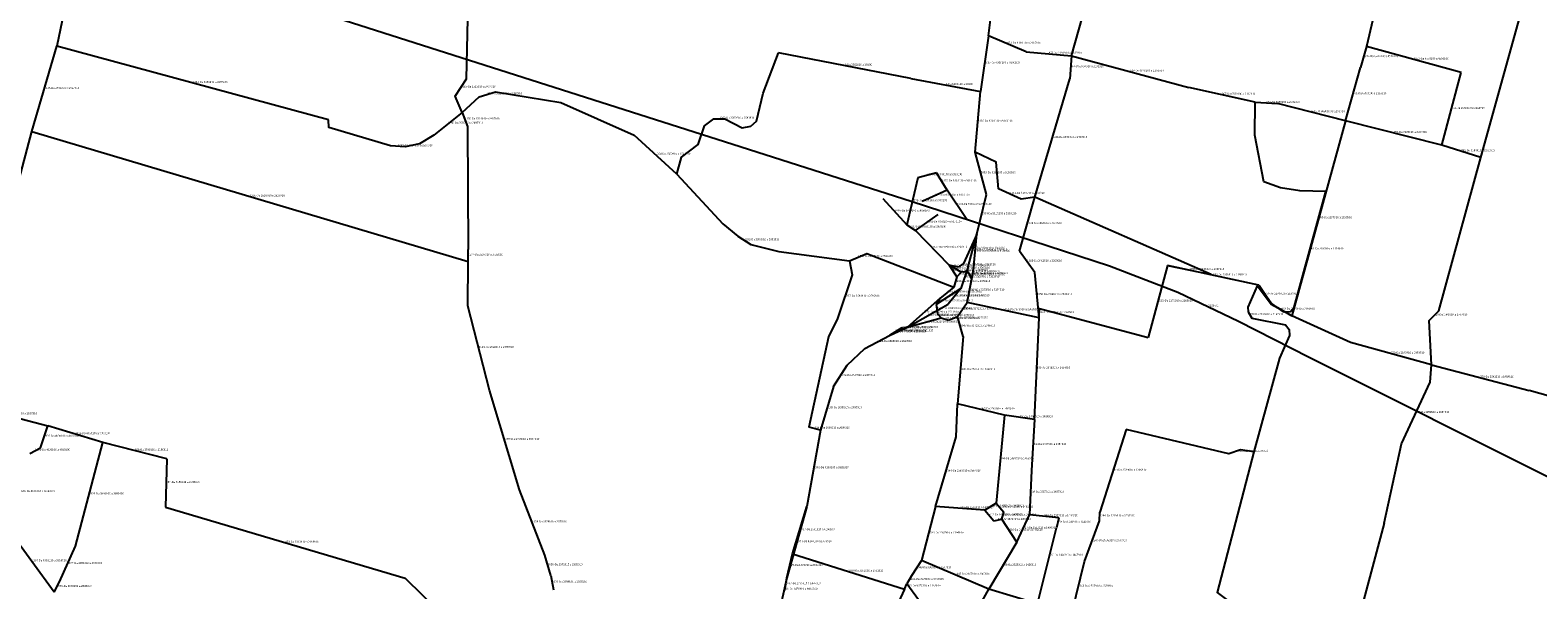
# Model space of a CAD drawing. Units: metres. Extents: x 586854 to 615356, y 944556 to 973778.
# Drawn here: x 601262 to 608833, y 964355 to 967163 of the extents above; entities that cross this region are included whole.
import ezdxf

# ---------------------------------------------------------------- set-up
doc = ezdxf.new("R2010")
doc.units = ezdxf.units.M
doc.header["$MEASUREMENT"] = 0
doc.layers.add('NOMI-STRADE', color=250, linetype='Continuous')
doc.layers.add('STRADE', color=5, linetype='Continuous')

msp = doc.modelspace()

# ---------------------------------------------------------------- linework, layer by layer
at = {"layer": 'STRADE'}
for points in [[(596436.5, 969186.8, 0), (598488.9, 968600.8, 0), (603232.7, 967087.4, 0), (604791.3, 966590.3, 0), (605686.6, 966305.7, 0), (606681.3, 965981.1, 0), (607025.5, 965848.7, 0), (607330.1, 965702.8, 0), (607684.9, 965522.9, 0), (608925.4, 964902.8, 0), (610937.9, 963902.3, 0), (612117.8, 963311.6, 0), (612832.1, 962956.2, 0), (613637.8, 962553.5, 0), (615355.6, 961759.7, 0)], [(600984, 968453.7, 0), (601475.4, 968263.4, 0), (601451.2, 968193.4, 0), (601435.9, 968072.7, 0), (601643.3, 968014.3, 0), (601611.6, 967897.9, 0), (601629.4, 967778.5, 0), (601551.8, 967547.1, 0), (601472.8, 967453.6, 0), (601396.8, 967083, 0)], [(608545.8, 966523.9, 0), (609018.6, 968224, 0)], [(603432.1, 966750.5, 0), (603395.4, 966831.9, 0), (603453.9, 966918.4, 0), (603467, 967521, 0)], [(606075, 967135, 0), (606116, 967471, 0)], [(606491, 967035, 0), (606584, 967362, 0)], [(608043.3, 967381.4, 0), (607971.9, 967080.3, 0)], [(606075, 967135, 0), (606034.7, 966855.6, 0)], [(606263, 967054, 0), (606075, 967135, 0)], [(601270, 966654, 0), (601396.8, 967083, 0)], [(602760.5, 966712.4, 0), (601396.8, 967083, 0)], [(604510, 966440, 0), (604532.3, 966525.9, 0), (604616.8, 966588.8, 0), (604648.8, 966682.8, 0), (604695.8, 966718.6, 0), (604750.8, 966718.6, 0), (604837.7, 966673.3, 0), (604880.7, 966682, 0), (604909.8, 966706.5, 0), (604943.4, 966846.9, 0), (605020, 967050, 0)], [(605684, 966920, 0), (605020, 967050, 0)], [(606263, 967054, 0), (606491, 967035, 0)], [(606491, 967035, 0), (606482.3, 966919.4, 0)], [(606491, 967035, 0), (607080.2, 966876.1, 0)], [(607971.9, 967080.3, 0), (607942, 966975, 0)], [(608447.8, 966950.1, 0), (607971.9, 967080.3, 0)], [(607867.3, 966708.4, 0), (607942, 966975, 0)], [(608350, 966586, 0), (608447.8, 966950.1, 0)], [(605684, 966920, 0), (606034.7, 966855.6, 0)], [(606307.4, 966325, 0), (606482.3, 966919.4, 0)], [(607413.1, 966801.7, 0), (607080.2, 966876.1, 0)], [(603432.1, 966750.5, 0), (603516, 966828.1, 0), (603598.7, 966853.8, 0), (603926.9, 966800.9, 0), (604294.9, 966635.6, 0)], [(606006.9, 966551.1, 0), (606034.7, 966855.6, 0)], [(607431, 965883, 0), (607496.8, 965789.3, 0), (607554.6, 965749.8, 0), (607590.3, 965750.8, 0), (607609.1, 965772.9, 0), (607768.8, 966352.9, 0), (607638.2, 966357.4, 0), (607539.9, 966372.8, 0), (607456.8, 966402.1, 0), (607412.3, 966636.3, 0), (607413.1, 966801.7, 0)], [(607413.1, 966801.7, 0), (607524.9, 966794.4, 0)], [(603432.1, 966750.5, 0), (603288.4, 966636.6, 0)], [(603432.1, 966750.5, 0), (603457.8, 966679.9, 0), (603461.1, 966062.4, 0)], [(607867.3, 966708.4, 0), (607524.9, 966794.4, 0)], [(600909.3, 965293.1, 0), (601270, 966654, 0)], [(601270, 966654, 0), (603461.3, 966002.1, 0)], [(603288.4, 966636.6, 0), (603217.3, 966593.1, 0), (603144.9, 966577.6, 0), (603071.3, 966583.3, 0), (602762.4, 966675.1, 0), (602760.5, 966712.4, 0)], [(607867.3, 966708.4, 0), (607597.5, 965730, 0)], [(608350, 966586, 0), (607867.3, 966708.4, 0)], [(604510, 966440, 0), (604294.9, 966635.6, 0)], [(608545.8, 966523.9, 0), (608350, 966586, 0)], [(606307.4, 966325, 0), (606238.3, 966315.9, 0), (606124.2, 966367.6, 0), (606112.8, 966501.3, 0), (606006.9, 966551.1, 0)], [(606064, 966338, 0), (606006.9, 966551.1, 0)], [(608298.7, 965484, 0), (608287.1, 965706.9, 0), (608335.9, 965755.6, 0), (608545.8, 966523.9, 0)], [(604510, 966440, 0), (604739.5, 966191.3, 0), (604816.4, 966128.9, 0), (604881.4, 966087.9, 0), (605022.1, 966052.1, 0), (605376.2, 966006.5, 0)], [(605719, 966422, 0), (605664, 966187, 0)], [(605814, 966448, 0), (605719, 966422, 0)], [(605866, 966360, 0), (605814, 966448, 0)], [(605866, 966360, 0), (605741, 966304, 0)], [(605965, 966213, 0), (605866, 966360, 0)], [(605543, 966319, 0), (605664, 966187, 0)], [(606015, 966140, 0), (606064, 966338, 0)], [(606230, 966055, 0), (606307.4, 966325, 0)], [(606974, 965982, 0), (607192, 965937.8, 0), (606307.4, 966325, 0)], [(605708, 966158, 0), (605822, 966238, 0)], [(605664, 966187, 0), (605708, 966158, 0)], [(605877, 965984, 0), (605708, 966158, 0)], [(606015, 966140, 0), (605949, 965992, 0)], [(605972, 965975, 0), (606015, 966140, 0)], [(605999, 965963, 0), (606015, 966140, 0)], [(603461.3, 966002.1, 0), (603461.1, 966062.4, 0)], [(605376.2, 966006.5, 0), (605462.8, 966042.6, 0), (605901, 965874, 0)], [(606307, 965948, 0), (606230, 966055, 0)], [(603567.9, 965356.7, 0), (603460.4, 965780.7, 0), (603461.3, 966002.1, 0)], [(605376.2, 966006.5, 0), (605388.9, 965935.3, 0), (605316.7, 965715.7, 0), (605270.5, 965624.5, 0), (605172.9, 965172, 0)], [(605922, 965974, 0), (605877, 965984, 0)], [(605877, 965984, 0), (605915, 965925, 0)], [(605937, 965949, 0), (605877, 965984, 0)], [(605949, 965992, 0), (605922, 965974, 0)], [(605972, 965975, 0), (605936, 965867, 0)], [(606974, 965982, 0), (606876, 965620.3, 0)], [(607431, 965883, 0), (606974, 965982, 0)], [(605915, 965925, 0), (605901, 965874, 0)], [(605937, 965949, 0), (605915, 965925, 0)], [(605973, 965950, 0), (605937, 965949, 0)], [(605967, 965796, 0), (605991, 965916, 0)], [(605991, 965916, 0), (605973, 965950, 0)], [(605991, 965916, 0), (605999, 965963, 0)], [(606329, 965720, 0), (606307, 965948, 0)], [(605830, 965817, 0), (605667, 965673, 0)], [(605936, 965867, 0), (605812, 965787, 0)], [(605830, 965817, 0), (605812, 965787, 0)], [(605901, 965874, 0), (605830, 965817, 0)], [(605936, 965867, 0), (605872, 965789, 0)], [(607597.5, 965730, 0), (607492.9, 965787.4, 0), (607423.9, 965881.1, 0), (607375.8, 965772.6, 0), (607378.1, 965749.8, 0), (607396, 965717.3, 0), (607566.5, 965684, 0), (607584.4, 965661.6, 0), (607585.9, 965631.4, 0), (607534.8, 965517.5, 0), (607405.9, 965046.8, 0)], [(607431, 965883, 0), (607492.9, 965790.6, 0)], [(605667, 965673, 0), (605872, 965789, 0)], [(605812, 965787, 0), (605819, 965740, 0)], [(605819, 965740, 0), (605836, 965719, 0)], [(605919, 965726, 0), (605967, 965796, 0)], [(606329, 965720, 0), (605967, 965796, 0)], [(606329, 965720, 0), (606329.7, 965766.9, 0), (606876, 965620.3, 0)], [(607492.9, 965790.6, 0), (607597.5, 965730, 0)], [(605577, 965631, 0), (605667, 965673, 0)], [(605639, 965670, 0), (605577, 965631, 0)], [(605642, 965664, 0), (605577, 965631, 0)], [(605642, 965664, 0), (605639, 965670, 0)], [(605667, 965673, 0), (605642, 965664, 0)], [(605667, 965673, 0), (605836, 965719, 0)], [(605836, 965719, 0), (605874, 965708, 0)], [(605874, 965708, 0), (605919, 965726, 0)], [(605947, 965626, 0), (605919, 965726, 0)], [(606305, 965210, 0), (606329, 965720, 0)], [(608298.7, 965484, 0), (607892.7, 965595.8, 0), (607597.5, 965730, 0)], [(605454, 965566, 0), (605577, 965631, 0)], [(605947, 965626, 0), (605919, 965289, 0)], [(605296, 965375, 0), (605365.3, 965482.1, 0), (605454, 965566, 0)], [(608061.3, 964689.6, 0), (608148.7, 965087.1, 0), (608292.9, 965397.5, 0), (608298.7, 965484, 0)], [(608298.7, 965484, 0), (608789, 965355, 0)], [(605296, 965375, 0), (605230.9, 965156.1, 0)], [(600909.3, 965293.1, 0), (601350, 965178, 0)], [(603719.8, 964857.4, 0), (603567.9, 965356.7, 0)], [(605809, 964774, 0), (605911.3, 965122.7, 0), (605919, 965289, 0)], [(606155, 965231, 0), (605919, 965289, 0)], [(608939, 965313, 0), (608789, 965355, 0)], [(606155, 965231, 0), (606113, 964790, 0)], [(606305, 965210, 0), (606155, 965231, 0)], [(606305, 965210, 0), (606290, 964954, 0)], [(601314, 965068, 0), (601350, 965178, 0)], [(601626.9, 965093.8, 0), (601350, 965178, 0)], [(605230.9, 965156.1, 0), (605162.8, 964773.6, 0)], [(605230.9, 965156.1, 0), (605172.9, 965172, 0)], [(606765.5, 965159.3, 0), (606633.7, 964745.3, 0)], [(607405.9, 965046.8, 0), (607339.4, 965056.9, 0), (607280.6, 965038.2, 0), (606765.5, 965159.3, 0)], [(601260, 965039, 0), (601314, 965068, 0)], [(601489, 964574, 0), (601626.9, 965093.8, 0)], [(601948.8, 965012.6, 0), (601626.9, 965093.8, 0)], [(601948.8, 965012.6, 0), (601941.9, 964769.5, 0)], [(607405.9, 965046.8, 0), (607222.3, 964341.7, 0), (607276.1, 964302.4, 0), (607299.3, 964257.4, 0), (607303.4, 964215.7, 0), (607198.5, 963780.1, 0)], [(606290, 964954, 0), (606281, 964731, 0)], [(603845.9, 964529.1, 0), (603719.8, 964857.4, 0)], [(601941.9, 964769.5, 0), (603145, 964413, 0)], [(605162.8, 964773.6, 0), (605061, 964415, 0)], [(605090, 964535, 0), (605162.8, 964773.6, 0)], [(605809, 964774, 0), (605738, 964502, 0)], [(606056, 964755, 0), (605809, 964774, 0)], [(606113, 964790, 0), (606056, 964755, 0)], [(606056, 964755, 0), (606101, 964702, 0)], [(606113, 964790, 0), (606151, 964745, 0)], [(606101, 964702, 0), (606141, 964710, 0)], [(606141, 964710, 0), (606151, 964745, 0)], [(606217, 964594, 0), (606141, 964710, 0)], [(606217, 964594, 0), (606281, 964731, 0)], [(606428, 964717, 0), (606281, 964731, 0)], [(606428, 964717, 0), (606415, 964666, 0)], [(606556, 964497, 0), (606632.5, 964701.3, 0)], [(606632.5, 964701.3, 0), (606633.7, 964745.3, 0)], [(608061.3, 964689.6, 0), (607859.8, 963939.1, 0)], [(601382, 964344, 0), (601159, 964652, 0)], [(606346, 964386, 0), (606415, 964666, 0)], [(601409, 964395, 0), (601489, 964574, 0)], [(603876, 964427, 0), (603845.9, 964529.1, 0)], [(605061, 964415, 0), (605090, 964535, 0)], [(605090, 964535, 0), (605652, 964359, 0)], [(606217, 964594, 0), (606076, 964359, 0)], [(605738, 964502, 0), (605687, 964425, 0)], [(606076, 964359, 0), (605738, 964502, 0)], [(606494, 964244, 0), (606556, 964497, 0)], [(601382, 964344, 0), (601409, 964395, 0)], [(603145, 964413, 0), (603660, 963908, 0)], [(603876, 964427, 0), (603890, 964354.9, 0)], [(605061, 964415, 0), (605035, 964296, 0)], [(605051, 964352, 0), (605061, 964415, 0)], [(605652, 964359, 0), (605664, 964385, 0)], [(605687, 964425, 0), (605664, 964385, 0)], [(605722, 964305, 0), (605664, 964385, 0)], [(606321, 964285, 0), (606346, 964386, 0)], [(605652, 964359, 0), (605623, 964293, 0)], [(606011, 964241, 0), (606076, 964359, 0)], [(606321, 964285, 0), (606076, 964359, 0)]]:
    msp.add_polyline3d(points, dxfattribs=at)

# ---------------------------------------------------------------- texts
at = {"layer": 'NOMI-STRADE'}
for s, p in [('853-Da 9190100 a 2185910', (606169, 967094.5)), ('852-Da 2191910 a 2185910', (606377, 967044.5)), ('1973-Da 6890100 a 4570100', (607956.9, 967027.6)), ('1972-Da 4570100 a 4560100', (608209.9, 967015.3)), ('1-Da 2582810 a 10100', (605352, 966985)), ('2087-Da 9200100 a 9190100', (606054.9, 966995.3)), ('864-Da 2494910 a 2191910', (606486.6, 966977.2)), ('866-Da 6870100 a 2191910', (606785.6, 966955.6)), ('1236-Da 2688910 a 2527910', (601333.4, 966868.5)), ('1346-Da 2688910 a 2687910', (602078.6, 966897.7)), ('1185-Da 2525910 a 2497910', (603424.6, 966875.1)), ('2-Da 9200100 a 10100', (605859.4, 966887.8)), ('1187-Da 2582910 a 2497910', (603557.4, 966841)), ('867-Da 6870100 a 2192910', (607246.6, 966838.9)), ('868-Da 6880100 a 2192910', (607469, 966798)), ('871-Da 6890100 a 2193910', (607904.6, 966841.7)), ('1186-Da 2529910 a 2497910', (603445, 966715.2)), ('1283-Da 2582810 a 2581810', (604723.3, 966718.6)), ('870-Da 6880100 a 2193910', (607696.1, 966751.4)), ('851-Da 4560100 a 2184910', (608398.9, 966768.1)), ('1188-Da 2587910 a 2497910', (603360.3, 966693.6)), ('2086-Da 9200100 a 9160100', (606020.8, 966703.4)), ('850-Da 2193910 a 2184910', (608108.6, 966647.2)), ('1289-Da 2687910 a 2587910', (603108.1, 966580.5)), ('1180-Da 2494910 a 2493910', (606394.9, 966622.2)), ('1284-Da 2582910 a 2581810', (604402.4, 966537.8)), ('732-Da 2184910 a 1961910', (608447.9, 966554.9)), ('2077-Da 9040100 a 9030100', (605766.5, 966435)), ('2085-Da 9160100 a 9110100', (606035.4, 966444.6)), ('2075-Da 9010100 a 9020100', (605803.5, 966332)), ('2076-Da 9030100 a 9010100', (605840, 966404)), ('1181-Da 9160100 a 2493910', (606181.3, 966341.8)), ('1235-Da 2528910 a 2527910', (602365.6, 966328.1)), ('2078-Da 9050100 a 9040100', (605691.5, 966304.5)), ('2074-Da 9000100 a 9010100', (605915.5, 966286.5)), ('2080-Da 9060100 a 9050100', (605603.5, 966253)), ('2081-Da 9080100 a 9070100', (605765, 966198)), ('2084-Da 9110100 a 9100100', (606039.5, 966239)), ('1138-Da 2493910 a 2462910', (606268.7, 966190)), ('869-Da 2197910 a 2193910', (607732.4, 966219.2)), ('1285-Da 2586910 a 2581810', (604848.9, 966108.4)), ('2079-Da 9080100 a 9050100', (605686, 966172.5)), ('1237-Da 2529910 a 2528910', (603461.3, 966032.3)), ('1877-Da 9080100 a 3366910', (605792.5, 966071)), ('2083-Da 9100100 a 3364910', (605982, 966066)), ('1871-Da 9100100 a 3360910', (605993.5, 966057.5)), ('1882-Da 3370910 a 9100100', (606007, 966051.5)), ('861-Da 2192910 a 2189910', (607689, 966062.9)), ('1288-Da 3378910 a 2586910', (605419.5, 966024.6)), ('1876-Da 3366910 a 3377910', (605896, 965954.5)), ('1875-Da 3365910 a 3366910', (605899.5, 965979)), ('1888-Da 3376910 a 3366910', (605907, 965966.5)), ('1874-Da 3364910 a 3365910', (605935.5, 965983)), ('1085-Da 2462910 a 2390910', (606268.5, 966001.5)), ('1053-Da 2493910 a 2369910', (607083, 965959.9)), ('1890-Da 3377910 a 3378910', (605908, 965899.5)), ('1889-Da 3376910 a 3377910', (605926, 965937)), ('1870-Da 3361910 a 3360910', (605954, 965921)), ('1887-Da 3375910 a 3376910', (605955, 965949.5)), ('1886-Da 3374910 a 3375910', (605982, 965933)), ('1885-Da 3374910 a 3370910', (605995, 965939.5)), ('862-Da 2369910 a 2189910', (607202.5, 965932.5)), ('1287-Da 2690910 a 2586910', (605352.8, 965825.5)), ('1879-Da 3367910 a 3380910', (605821, 965802)), ('1891-Da 3378910 a 3367910', (605865.5, 965845.5)), ('1873-Da 3361910 a 3380910', (605874, 965827)), ('1872-Da 3362910 a 3361910', (605904, 965828)), ('1884-Da 3373910 a 3374910', (605979, 965856)), ('1050-Da 2390910 a 2368910', (606318, 965834)), ('860-Da 2190910 a 2189910', (607461.9, 965836.8)), ('1878-Da 3367910 a 2521910', (605748.5, 965745)), ('1225-Da 3362910 a 2521910', (605769.5, 965731)), ('1893-Da 3380910 a 3379910', (605815.5, 965763.5)), ('1892-Da 3379910 a 3368910', (605827.5, 965729.5)), ('1883-Da 3372910 a 3373910', (605943, 965761)), ('1051-Da 3373910 a 2368910', (606148, 965758)), ('1049-Da 2370910 a 2368910', (606329.4, 965743.4)), ('1052-Da 2370910 a 2369910', (606925, 965801.1)), ('2156-A1', (607177.8, 965775.8)), ('878-Da 2198910 a 2197910', (607387.1, 965733.6)), ('863-Da 2197910 a 2190910', (607545.2, 965760.3)), ('728-Da 1961910 a 1959910', (608311.5, 965731.3)), ('39-Da 780300 a 2585910', (605608, 965650.5)), ('1286-Da 2585910 a 2521910', (605622, 965652)), ('37-Da 780200 a 780300', (605640.5, 965667)), ('1224-Da 2521910 a 780200', (605654.5, 965668.5)), ('1226-Da 2521910 a 3368910', (605751.5, 965696)), ('1880-Da 3368910 a 3369910', (605855, 965713.5)), ('1881-Da 3369910 a 3372910', (605896.5, 965717)), ('1047-Da 3372910 a 2366910', (605933, 965676)), ('1223-Da 2585910 a 2520910', (605515.5, 965598.5)), ('38-Da 780200 a 2585910', (605609.5, 965647.5)), ('1184-Da 2528910 a 2496910', (603514.1, 965568.7)), ('729-Da 2197910 a 1959910', (608095.7, 965539.9)), ('1182-Da 2520910 a 2495910', (605330.6, 965428.6)), ('1046-Da 2566910 a 2366910', (605933, 965457.5)), ('403-Da 2368910 a 1484910', (606317, 965465)), ('730-Da 2543910 a 1959910', (608543.9, 965419.5)), ('858-Da 4030100 a 2187910', (601129.6, 965235.6)), ('1183-Da 2689910 a 2495910', (605263.4, 965265.6)), ('405-Da 2566910 a 1485910', (606037, 965260)), ('401-Da 1485910 a 1484910', (606230, 965220.5)), ('723-Da 1959910 a 1954910', (608220.8, 965242.3)), ('1932-Da 4030100 a 4020100', (601332, 965123)), ('1929-Da 4030100 a 3990100', (601488.4, 965135.9)), ('1347-Da 2690910 a 2689910', (605201.9, 965164.1)), ('1931-Da 4020100 a 4010100', (601287, 965053.5)), ('855-Da 3990100 a 2186910', (601787.9, 965053.3)), ('1057-Da 2496910 a 2374910', (603643.9, 965107)), ('402-Da 1487910 a 1484910', (606297.5, 965082)), ('879-Da 2206910 a 2198910', (607310, 965047.5)), ('404-Da 1488910 a 1485910', (606134, 965010.5)), ('1348-Da 4160100 a 2689910', (605196.9, 964964.9)), ('1044-Da 2566910 a 2364910', (605860.1, 964948.4)), ('889-Da 2539910 a 2206910', (606699.6, 964952.3)), ('1930-Da 4010100 a 4000100', (601209.5, 964845.5)), ('1928-Da 3990100 a 3980100', (601557.9, 964833.9)), ('854-Da 2188910 a 2186910', (601945.4, 964891.1)), ('409-Da 2357910 a 1487910', (606285.5, 964842.5)), ('413-Da 2364910 a 1489910', (605932.5, 964764.5)), ('410-Da 1489910 a 1488910', (606084.5, 964772.5)), ('411-Da 1492910 a 1488910', (606132, 964767.5)), ('1054-Da 2374910 a 2372910', (603782.9, 964693.3)), ('412-Da 1490910 a 1489910', (606078.5, 964728.5)), ('414-Da 1491910 a 1490910', (606121, 964706)), ('415-Da 1492910 a 1491910', (606146, 964727.5)), ('360-Da 2357910 a 1444910', (606354.5, 964724)), ('359-Da 1446910 a 1444910', (606421.5, 964691.5)), ('1248-Da 2539910 a 2538910', (606633.1, 964723.3)), ('859-Da 2323910 a 2188910', (602543.4, 964591.3)), ('1933-Da 4160100 a 1476910', (605111.9, 964594.3)), ('1037-Da 2361910 a 4160100', (605126.4, 964654.3)), ('1043-Da 2367910 a 2364910', (605773.5, 964638)), ('406-Da 1491910 a 1486910', (606179, 964652)), ('407-Da 2357910 a 1486910', (606249, 964662.5)), ('1247-Da 2538910 a 2537910', (606594.3, 964599.1)), ('361-Da 1446910 a 1445910', (606380.5, 964526)), ('1367-Da 4000100 a 2698910', (601270.5, 964498)), ('1927-Da 3980100 a 3970100', (601449, 964484.5)), ('1030-Da 2372910 a 2355910', (603860.9, 964478.1)), ('399-Da 1476910 a 2361910', (605075.5, 964475)), ('1036-Da 2362910 a 2361910', (605371, 964447)), ('1048-Da 9360100 a 2367910', (605712.5, 964463.5)), ('408-Da 2365910 a 1486910', (606146.5, 964476.5)), ('1366-Da 3970100 a 2698910', (601395.5, 964369.5)), ('1031-Da 2389910 a 2355910', (603883, 964390.9)), ('1067-Da 2379910 a 1476910', (605056, 964383.5)), ('1039-Da 9370100 a 2362910', (605658, 964372)), ('2108-Da 9370100 a 9360100', (605675.5, 964405)), ('1045-Da 2367910 a 2365910', (605907, 964430.5)), ('1246-Da 2537910 a 2536910', (606525, 964370.5)), ('400-Da 1476910 a 9410200', (605048, 964355.5))]:
    msp.add_text(s, height=10, dxfattribs=at).set_placement(p)

doc.saveas('drawing.dxf')
